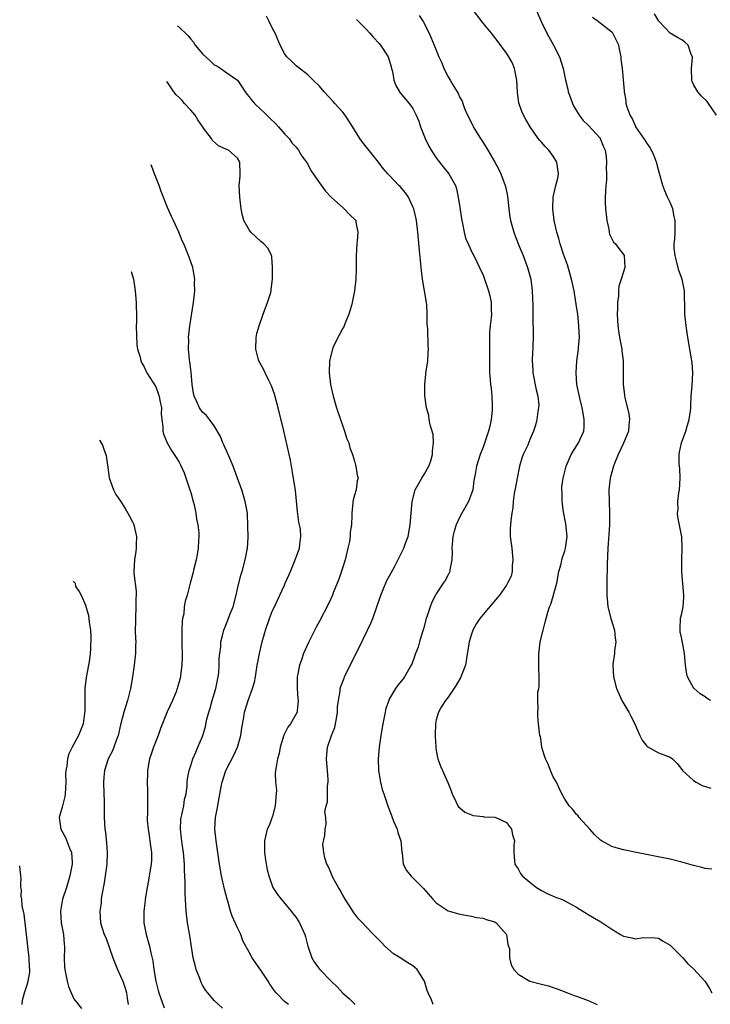
# Model space of a CAD drawing. Units: inches. Extents: x 2547376 to 2550000, y 1515000 to 1518000.
# Drawn here: x 2547394 to 2547512, y 1515087 to 1515255 of the extents above; entities that cross this region are included whole.
import ezdxf

# ---------------------------------------------------------------- set-up
doc = ezdxf.new("R2010")
doc.units = ezdxf.units.IN
doc.header["$MEASUREMENT"] = 0
doc.layers.add('LD25471515_2ft', color=141, linetype='Continuous')

msp = doc.modelspace()

# ---------------------------------------------------------------- linework, layer by layer
at = {"layer": 'LD25471515_2ft'}
for points, elevation in [([(2547512.13, 1515110.13), (2547511, 1515110.26), (2547510.44, 1515110.44), (2547509, 1515110.8), (2547507, 1515111.37), (2547505, 1515111.86), (2547502.4, 1515112.4), (2547499.27, 1515113), (2547497, 1515113.46), (2547495.79, 1515113.79), (2547495, 1515114.05), (2547493.23, 1515115), (2547493.09, 1515115.09), (2547492.06, 1515116.06), (2547491.25, 1515117), (2547489.46, 1515119), (2547489.26, 1515119.26), (2547489, 1515119.52), (2547488.34, 1515120.34), (2547487.72, 1515121), (2547487.44, 1515121.44), (2547487, 1515122.13), (2547486.49, 1515123), (2547485.99, 1515123.99), (2547485.53, 1515125), (2547485, 1515125.95), (2547484.53, 1515127), (2547484.12, 1515128.12), (2547483.67, 1515129), (2547483.07, 1515130.93), (2547483.06, 1515131.06), (2547482.8, 1515132.8), (2547482.72, 1515133), (2547482.48, 1515135), (2547482.34, 1515136.34), (2547482.35, 1515137), (2547482.42, 1515137.58), (2547482.36, 1515139), (2547482.39, 1515140.4), (2547482.51, 1515141), (2547482.61, 1515141.39), (2547482.61, 1515143), (2547482.51, 1515144.51), (2547482.54, 1515145), (2547482.53, 1515147), (2547482.58, 1515147.42), (2547482.79, 1515149), (2547483.26, 1515151), (2547483.64, 1515152.36), (2547483.77, 1515153), (2547484.05, 1515154.05), (2547484.37, 1515155), (2547484.58, 1515155.42), (2547485.04, 1515156.96), (2547485.05, 1515157.05), (2547485.59, 1515159), (2547485.96, 1515161), (2547486.34, 1515162.34), (2547486.46, 1515163), (2547486.56, 1515163.44), (2547487, 1515164.57), (2547487.12, 1515165), (2547487.36, 1515167), (2547487.17, 1515169.17), (2547486.77, 1515171.23), (2547486.53, 1515173), (2547486.52, 1515174.52), (2547486.46, 1515175), (2547486.49, 1515175.51), (2547486.69, 1515177), (2547487, 1515178.12), (2547487.21, 1515179), (2547488.06, 1515181), (2547489.31, 1515183), (2547489.55, 1515183.55), (2547490.23, 1515185), (2547490.31, 1515185.69), (2547490.31, 1515187), (2547490.1, 1515188.1), (2547489.96, 1515189), (2547489.6, 1515190.4), (2547489.06, 1515193), (2547488.91, 1515195), (2547489.05, 1515197), (2547489.33, 1515199), (2547489.34, 1515199.34), (2547489.47, 1515201), (2547489.39, 1515203), (2547489.18, 1515205), (2547489, 1515206.33), (2547488.57, 1515209), (2547488.14, 1515211), (2547487.42, 1515213.42), (2547486.77, 1515215.23), (2547486.18, 1515217), (2547485.94, 1515217.94), (2547485.6, 1515219), (2547485.15, 1515221), (2547484.91, 1515223), (2547484.99, 1515225), (2547485.46, 1515227), (2547485.78, 1515228.22), (2547485.92, 1515229), (2547485.78, 1515229.78), (2547485.62, 1515231), (2547485, 1515232), (2547484.22, 1515233), (2547483.64, 1515233.64), (2547483, 1515234.38), (2547482.69, 1515234.69), (2547482.44, 1515235), (2547481.04, 1515237), (2547480.29, 1515238.29), (2547479.9, 1515239), (2547479.61, 1515239.61), (2547479.13, 1515241.13), (2547478.91, 1515242.91), (2547478.79, 1515245), (2547478.71, 1515245.29), (2547478.39, 1515247), (2547477.99, 1515247.99), (2547477.4, 1515249), (2547477, 1515249.6), (2547475.55, 1515251.55), (2547474.41, 1515253), (2547473, 1515254.74), (2547471, 1515257.34)], 9750), ([(2547482.06, 1515257), (2547483, 1515254.9), (2547483.92, 1515253), (2547485.05, 1515251), (2547486.09, 1515249), (2547486.71, 1515247), (2547487.11, 1515245), (2547487.48, 1515243.48), (2547487.56, 1515243), (2547487.95, 1515241.95), (2547488.27, 1515241), (2547488.51, 1515240.51), (2547489.42, 1515239), (2547490.09, 1515238.09), (2547491, 1515237.31), (2547493, 1515235.08), (2547493.05, 1515235), (2547493.59, 1515233.59), (2547493.86, 1515233), (2547494.06, 1515231.94), (2547494.13, 1515231), (2547494.03, 1515230.03), (2547494.11, 1515229), (2547494.1, 1515227.9), (2547493.99, 1515227), (2547493.95, 1515225.95), (2547493.9, 1515225), (2547493.91, 1515224.09), (2547493.96, 1515223), (2547494.03, 1515222.03), (2547494.15, 1515221), (2547494.5, 1515219.5), (2547494.56, 1515219), (2547494.65, 1515218.65), (2547495.33, 1515217.33), (2547495.66, 1515217), (2547496.2, 1515216.2), (2547497, 1515215.2), (2547497.11, 1515215), (2547497.25, 1515213), (2547497, 1515212.23), (2547496.64, 1515211), (2547496.23, 1515209.77), (2547496.18, 1515209), (2547496.16, 1515208.16), (2547495.99, 1515207), (2547495.98, 1515205.98), (2547495.91, 1515205), (2547495.99, 1515203.99), (2547496.03, 1515203), (2547496.23, 1515201.77), (2547496.42, 1515200.42), (2547496.71, 1515199), (2547496.72, 1515198.72), (2547496.94, 1515197), (2547496.98, 1515195), (2547496.98, 1515193), (2547497.19, 1515191.19), (2547497.19, 1515191), (2547497.23, 1515190.77), (2547497.94, 1515187.94), (2547498.04, 1515187), (2547497.91, 1515186.09), (2547497.85, 1515185), (2547497.02, 1515182.98), (2547496.13, 1515181), (2547495.46, 1515179.46), (2547495.29, 1515179), (2547495, 1515178.02), (2547494.74, 1515177), (2547494.53, 1515175), (2547494.57, 1515173), (2547494.65, 1515171), (2547494.6, 1515169), (2547494.36, 1515165), (2547494.22, 1515162.22), (2547494.18, 1515159), (2547494.18, 1515157), (2547494.28, 1515155.72), (2547494.35, 1515155), (2547494.84, 1515153), (2547495.47, 1515151), (2547495.6, 1515149.6), (2547495.7, 1515149), (2547495.46, 1515147.46), (2547495.45, 1515147), (2547495.18, 1515145.18), (2547495.17, 1515145), (2547495.32, 1515143), (2547495.84, 1515141), (2547496.74, 1515139), (2547497.92, 1515137), (2547498.28, 1515136.27), (2547498.94, 1515135), (2547499, 1515134.82), (2547499.79, 1515133), (2547500.2, 1515132.2), (2547501, 1515131.18), (2547501.09, 1515131.09), (2547503, 1515130.04), (2547504.55, 1515129.45), (2547505, 1515129.31), (2547505.4, 1515129), (2547506.21, 1515128.21), (2547507, 1515127.21), (2547507.13, 1515127), (2547509, 1515125.29), (2547509.45, 1515125), (2547510.47, 1515124.46), (2547511.97, 1515123.97)], 9748), ([(2547464.48, 1515087), (2547464.16, 1515087.84), (2547463.59, 1515089), (2547463.42, 1515089.42), (2547462.99, 1515091), (2547461.71, 1515093), (2547461.35, 1515093.35), (2547461, 1515093.62), (2547460.13, 1515094.13), (2547459, 1515094.88), (2547458.92, 1515094.92), (2547457.69, 1515095.69), (2547456.18, 1515097), (2547455.6, 1515097.6), (2547454.28, 1515099), (2547453, 1515100.27), (2547452.35, 1515101), (2547451.69, 1515101.69), (2547451, 1515102.58), (2547450.82, 1515102.82), (2547450.03, 1515104.03), (2547449.43, 1515105), (2547449, 1515105.72), (2547448.55, 1515106.55), (2547448.27, 1515107), (2547447.36, 1515108.64), (2547447.17, 1515109), (2547446.55, 1515110.55), (2547446.29, 1515111), (2547445.9, 1515112.1), (2547445.73, 1515113), (2547445.56, 1515114.44), (2547445.91, 1515115.91), (2547446.01, 1515117), (2547446.18, 1515117.82), (2547446.08, 1515119), (2547445.93, 1515119.93), (2547446.16, 1515121), (2547446.36, 1515121.64), (2547446.39, 1515124.39), (2547446.5, 1515125), (2547446.52, 1515125.48), (2547446.38, 1515127), (2547446.25, 1515128.25), (2547446.2, 1515129), (2547446.29, 1515129.71), (2547446.39, 1515131), (2547447.09, 1515133), (2547447.65, 1515134.35), (2547447.78, 1515135), (2547447.92, 1515135.92), (2547448.11, 1515137), (2547448.11, 1515137.89), (2547448.25, 1515139), (2547448.55, 1515140.55), (2547448.57, 1515141), (2547448.65, 1515141.35), (2547449.22, 1515142.78), (2547449.32, 1515143), (2547451, 1515146.5), (2547451.83, 1515148.17), (2547453.78, 1515152.22), (2547454.11, 1515153), (2547454.82, 1515155), (2547455.37, 1515156.63), (2547455.49, 1515157), (2547456.54, 1515159.46), (2547457, 1515160.26), (2547457.82, 1515161.82), (2547459.45, 1515165), (2547459.67, 1515165.67), (2547460.17, 1515167), (2547460.54, 1515169), (2547460.88, 1515173), (2547461.4, 1515175), (2547462.51, 1515177), (2547463, 1515177.72), (2547463.69, 1515179), (2547464.04, 1515179.96), (2547464.35, 1515181), (2547464.36, 1515181.64), (2547464.52, 1515183), (2547464.44, 1515184.44), (2547463.94, 1515186.06), (2547463.79, 1515187), (2547463.71, 1515187.71), (2547463.34, 1515189), (2547463.04, 1515191.04), (2547463.03, 1515193), (2547463.23, 1515194.77), (2547463.28, 1515195.28), (2547463.52, 1515197), (2547463.63, 1515198.37), (2547463.65, 1515199), (2547463.58, 1515199.58), (2547463.54, 1515202.46), (2547463.42, 1515203.42), (2547463.45, 1515205), (2547463.37, 1515206.63), (2547463.33, 1515207), (2547462.63, 1515211), (2547462.44, 1515212.45), (2547462.1, 1515215.9), (2547461.83, 1515219), (2547461.6, 1515221), (2547461.51, 1515221.51), (2547461.14, 1515223), (2547461, 1515223.35), (2547460.23, 1515225), (2547459.75, 1515225.75), (2547458.81, 1515226.81), (2547458.58, 1515227), (2547457, 1515228.71), (2547456.7, 1515229), (2547455.92, 1515229.92), (2547455.13, 1515231), (2547453.26, 1515233.26), (2547452.37, 1515234.37), (2547451.9, 1515235), (2547451, 1515236.52), (2547450.05, 1515238.05), (2547449.24, 1515239.24), (2547449, 1515239.52), (2547447.64, 1515241), (2547447.35, 1515241.35), (2547445.8, 1515243), (2547445, 1515243.94), (2547443.94, 1515245), (2547443, 1515245.9), (2547441.28, 1515247.28), (2547441, 1515247.45), (2547440.24, 1515248.24), (2547439.45, 1515249), (2547439, 1515249.54), (2547438.26, 1515251), (2547437.41, 1515253), (2547437, 1515253.81), (2547436.43, 1515255), (2547435.95, 1515255.95)], 9756), ([(2547451.34, 1515255.34), (2547453, 1515253.7), (2547453.65, 1515253), (2547454.26, 1515252.26), (2547455.25, 1515251.25), (2547455.46, 1515251), (2547456.78, 1515249), (2547457, 1515248.23), (2547457.26, 1515247.26), (2547457.35, 1515247), (2547457.5, 1515246.5), (2547457.72, 1515245), (2547458.06, 1515244.06), (2547458.68, 1515243), (2547458.81, 1515242.81), (2547459.75, 1515241.75), (2547460.38, 1515241), (2547461, 1515240.14), (2547461.55, 1515239), (2547461.99, 1515237.99), (2547462.29, 1515237), (2547463.11, 1515235), (2547463.71, 1515233.71), (2547464.12, 1515233), (2547465, 1515231.69), (2547465.29, 1515231.29), (2547466.17, 1515230.17), (2547467.13, 1515229), (2547468.27, 1515227), (2547468.44, 1515226.44), (2547468.75, 1515225), (2547469, 1515223.25), (2547469.3, 1515221.3), (2547469.36, 1515221), (2547469.49, 1515220.51), (2547469.77, 1515219), (2547470.01, 1515218.01), (2547470.44, 1515217), (2547471.25, 1515215.25), (2547471.41, 1515215), (2547471.93, 1515213.93), (2547472.4, 1515213), (2547473, 1515211.64), (2547473.92, 1515209), (2547474.14, 1515208.14), (2547474.39, 1515207), (2547474.4, 1515205.6), (2547474.43, 1515205), (2547474.38, 1515204.38), (2547474.21, 1515203), (2547474.1, 1515201.9), (2547474.08, 1515201), (2547474.11, 1515200.11), (2547474.09, 1515199), (2547474.1, 1515197), (2547474.08, 1515196.08), (2547474.11, 1515195), (2547474.23, 1515193.77), (2547474.28, 1515193), (2547474.38, 1515192.38), (2547474.52, 1515191), (2547474.53, 1515189.47), (2547474.58, 1515189), (2547474.55, 1515188.55), (2547474.38, 1515187), (2547474.13, 1515185.87), (2547473.93, 1515185), (2547473.2, 1515182.8), (2547473, 1515182.25), (2547472.5, 1515181), (2547471.87, 1515179), (2547471.63, 1515177.63), (2547471.43, 1515176.57), (2547471.22, 1515175), (2547471, 1515174.33), (2547470.53, 1515173), (2547469.35, 1515171), (2547469, 1515170.36), (2547468.38, 1515169), (2547468.07, 1515167.93), (2547467.83, 1515167), (2547467.7, 1515165.7), (2547467.65, 1515165), (2547467.7, 1515164.3), (2547467.64, 1515163), (2547467.32, 1515161.32), (2547467.31, 1515161), (2547467.21, 1515160.79), (2547467, 1515160.44), (2547466.53, 1515159.47), (2547466.19, 1515159), (2547465, 1515157.22), (2547464.87, 1515157), (2547464.24, 1515155.76), (2547463.94, 1515155), (2547463.43, 1515153.43), (2547463.28, 1515153), (2547462.78, 1515151.22), (2547462.55, 1515150.55), (2547462.11, 1515149), (2547461.89, 1515148.11), (2547461.44, 1515147), (2547461.33, 1515146.67), (2547460.8, 1515145.2), (2547460.71, 1515145), (2547459.58, 1515143), (2547459.3, 1515142.7), (2547458.43, 1515141.57), (2547458.04, 1515141), (2547457, 1515139.3), (2547456.85, 1515139), (2547456.39, 1515137.61), (2547456.22, 1515137), (2547455.85, 1515135), (2547455.52, 1515133), (2547455.21, 1515131), (2547455.05, 1515129), (2547455.12, 1515127), (2547455.46, 1515125), (2547455.76, 1515123.76), (2547456.02, 1515123), (2547456.69, 1515121), (2547456.78, 1515120.78), (2547457.33, 1515119.33), (2547457.44, 1515119), (2547457.75, 1515118.25), (2547458.29, 1515117), (2547458.44, 1515116.44), (2547458.92, 1515115), (2547459.08, 1515113.08), (2547459.14, 1515112.86), (2547459.3, 1515111), (2547459.91, 1515109.91), (2547460.64, 1515109), (2547461, 1515108.69), (2547462.63, 1515107), (2547462.82, 1515106.82), (2547464.41, 1515105), (2547465, 1515104.4), (2547465.8, 1515103.8), (2547467, 1515103.04), (2547469, 1515102.44), (2547471, 1515102.13), (2547471.91, 1515101.91), (2547473, 1515101.76), (2547473.54, 1515101.54), (2547475, 1515101.14), (2547475.22, 1515101), (2547476.99, 1515099), (2547477.26, 1515097.26), (2547477.36, 1515097), (2547477.49, 1515096.51), (2547477.54, 1515095), (2547477.8, 1515093.8), (2547478.28, 1515093), (2547479, 1515092.21), (2547480.99, 1515090.99), (2547483, 1515090.52), (2547484.2, 1515090.2), (2547485, 1515089.95), (2547485.69, 1515089.69), (2547487.44, 1515089), (2547488.57, 1515088.57), (2547489, 1515088.43), (2547491, 1515087.69), (2547492.5, 1515087)], 9754), ([(2547462.05, 1515256.05), (2547462.74, 1515255), (2547463.75, 1515253), (2547464.61, 1515251), (2547465.41, 1515249), (2547465.95, 1515247.95), (2547466.29, 1515247), (2547467, 1515245.57), (2547467.35, 1515245), (2547467.82, 1515244.18), (2547468.56, 1515243), (2547468.72, 1515242.72), (2547469, 1515242.04), (2547469.42, 1515241.42), (2547469.54, 1515241), (2547469.83, 1515240.17), (2547470.35, 1515239), (2547471.24, 1515237.24), (2547471.33, 1515237), (2547472.54, 1515235), (2547473, 1515234.32), (2547473.83, 1515233), (2547475.01, 1515231), (2547475.71, 1515229.71), (2547476.03, 1515229), (2547476.79, 1515227), (2547476.83, 1515226.83), (2547477.18, 1515225.18), (2547477.4, 1515223), (2547477.59, 1515221.59), (2547477.7, 1515221), (2547478.25, 1515219), (2547479.02, 1515217), (2547479.86, 1515215), (2547480.62, 1515213), (2547481.16, 1515211), (2547481.41, 1515209), (2547481.5, 1515206.5), (2547481.5, 1515203.5), (2547481.55, 1515202.45), (2547481.56, 1515201), (2547481.52, 1515199.52), (2547481.49, 1515199), (2547481.43, 1515198.57), (2547481.39, 1515197), (2547481.5, 1515195.5), (2547481.49, 1515195), (2547482.07, 1515192.07), (2547482.34, 1515191), (2547482.52, 1515189.48), (2547482.5, 1515189), (2547482.35, 1515188.35), (2547482.21, 1515187), (2547481.96, 1515186.05), (2547481.62, 1515185), (2547481, 1515183.58), (2547480.63, 1515182.63), (2547479.87, 1515181), (2547479.61, 1515180.39), (2547479.24, 1515179), (2547478.82, 1515177), (2547478.55, 1515175.45), (2547478.34, 1515174.34), (2547478.17, 1515173), (2547478.1, 1515171.9), (2547477.94, 1515171), (2547477.75, 1515169.75), (2547477.68, 1515169), (2547477.65, 1515168.35), (2547477.64, 1515167), (2547477.83, 1515165.83), (2547477.89, 1515165), (2547478.11, 1515163), (2547477.98, 1515161.98), (2547477.99, 1515161), (2547477.78, 1515160.22), (2547477.2, 1515159), (2547477, 1515158.7), (2547475.8, 1515157), (2547475.45, 1515156.55), (2547473, 1515153.69), (2547472.45, 1515153), (2547471.87, 1515152.13), (2547471.25, 1515151), (2547471, 1515150.29), (2547470.59, 1515149), (2547470.4, 1515147.6), (2547470.16, 1515146.16), (2547470, 1515145), (2547469.2, 1515143), (2547469.13, 1515142.87), (2547469, 1515142.66), (2547468.42, 1515141.58), (2547467, 1515139.55), (2547466.57, 1515139), (2547465.85, 1515137.85), (2547465.36, 1515137), (2547465, 1515135.68), (2547464.84, 1515135), (2547464.82, 1515133.18), (2547464.8, 1515132.8), (2547464.92, 1515131), (2547465, 1515130.41), (2547465.21, 1515129.21), (2547465.27, 1515129), (2547465.74, 1515127.73), (2547466.03, 1515127), (2547466.97, 1515124.97), (2547467.54, 1515123.54), (2547467.71, 1515123), (2547468.42, 1515121.58), (2547468.69, 1515121), (2547468.81, 1515120.81), (2547469, 1515120.62), (2547469.89, 1515119.89), (2547471, 1515119.41), (2547471.3, 1515119.3), (2547473, 1515119.14), (2547473.12, 1515119.12), (2547475, 1515119.05), (2547475.16, 1515119), (2547477, 1515118.13), (2547477.88, 1515117), (2547478.02, 1515116.02), (2547478.37, 1515115), (2547478.23, 1515114.23), (2547478.25, 1515113), (2547478.4, 1515111.6), (2547478.43, 1515111), (2547478.68, 1515110.68), (2547479, 1515110.19), (2547479.4, 1515109.4), (2547479.67, 1515109), (2547481, 1515107.91), (2547482.16, 1515107), (2547482.69, 1515106.69), (2547483, 1515106.5), (2547483.98, 1515105.99), (2547485.39, 1515105.39), (2547486.4, 1515105), (2547487, 1515104.72), (2547488.13, 1515104.13), (2547489, 1515103.64), (2547490.05, 1515103), (2547490.61, 1515102.61), (2547491, 1515102.41), (2547493.14, 1515101.14), (2547495, 1515099.92), (2547496.53, 1515099), (2547497, 1515098.7), (2547498.42, 1515098.42), (2547499, 1515098.25), (2547500.46, 1515098.46), (2547502.44, 1515098.44), (2547503, 1515098.35), (2547503.83, 1515097.83), (2547505, 1515097.14), (2547505.16, 1515097), (2547507.15, 1515095), (2547508, 1515094), (2547509, 1515093.11), (2547510.96, 1515090.96), (2547511.75, 1515089.75), (2547512.14, 1515089)], 9752), ([(2547511.91, 1515139), (2547511.34, 1515139.34), (2547511, 1515139.59), (2547510.13, 1515140.13), (2547509.08, 1515141), (2547509.05, 1515141.05), (2547507.96, 1515143), (2547507.81, 1515143.81), (2547507.63, 1515145), (2547507.45, 1515147), (2547507.13, 1515148.87), (2547507.07, 1515149.07), (2547507, 1515149.49), (2547506.73, 1515150.73), (2547506.7, 1515151), (2547506.74, 1515151.26), (2547506.77, 1515153), (2547507, 1515153.86), (2547507.21, 1515155), (2547507.36, 1515156.64), (2547507.34, 1515157), (2547507.01, 1515160.99), (2547507.01, 1515163), (2547507.06, 1515165.06), (2547506.97, 1515166.97), (2547506.34, 1515170.34), (2547506.27, 1515171), (2547506.37, 1515171.62), (2547506.33, 1515173), (2547506.47, 1515174.47), (2547506.59, 1515175), (2547506.72, 1515177), (2547506.65, 1515178.65), (2547506.56, 1515179.44), (2547506.53, 1515181), (2547506.6, 1515181.4), (2547506.93, 1515183), (2547507.66, 1515185), (2547507.95, 1515186.05), (2547508.26, 1515187), (2547508.48, 1515188.48), (2547508.53, 1515189), (2547508.53, 1515189.47), (2547508.61, 1515191), (2547508.74, 1515192.74), (2547508.86, 1515195), (2547508.74, 1515196.74), (2547508.71, 1515197), (2547508.64, 1515197.36), (2547508.37, 1515199), (2547508.01, 1515201), (2547507.73, 1515203), (2547507.52, 1515205), (2547507.51, 1515206.49), (2547507.5, 1515207), (2547507.46, 1515207.46), (2547507.48, 1515209), (2547507.04, 1515210.96), (2547506.48, 1515212.48), (2547506.1, 1515214.1), (2547505.85, 1515215), (2547505.71, 1515216.29), (2547505.71, 1515217), (2547505.8, 1515217.8), (2547505.84, 1515219), (2547505.86, 1515221), (2547505.69, 1515221.69), (2547505.43, 1515223), (2547505, 1515224.08), (2547504.56, 1515225), (2547504.08, 1515226.08), (2547503.73, 1515227), (2547503, 1515229.69), (2547502.68, 1515231), (2547502.2, 1515232.2), (2547501.82, 1515233), (2547501.52, 1515233.52), (2547501, 1515234.26), (2547500.72, 1515234.72), (2547499.15, 1515237), (2547499.11, 1515237.11), (2547499, 1515237.3), (2547498.5, 1515238.5), (2547498.14, 1515239), (2547497.62, 1515240.38), (2547497.48, 1515241), (2547497.5, 1515241.5), (2547497.17, 1515243), (2547497.17, 1515243.17), (2547496.84, 1515247), (2547496.6, 1515248.6), (2547496.6, 1515249), (2547496.31, 1515250.31), (2547496.2, 1515251), (2547495.21, 1515253), (2547495, 1515253.22), (2547493, 1515254.74), (2547492.69, 1515255), (2547491.72, 1515255.72)], 9746), ([(2547512.93, 1515239), (2547511.57, 1515241), (2547511.33, 1515241.33), (2547510.32, 1515242.32), (2547509.73, 1515243), (2547509, 1515244.26), (2547508.77, 1515244.77), (2547508.72, 1515245), (2547508.64, 1515247), (2547508.81, 1515248.81), (2547508.8, 1515249), (2547508.62, 1515249.38), (2547508.06, 1515251), (2547507.5, 1515251.5), (2547507, 1515251.91), (2547506.27, 1515252.27), (2547505, 1515253.04), (2547503.08, 1515255.08), (2547502.31, 1515256.31)], 9744), ([(2547420.69, 1515254.29), (2547420.88, 1515254.15), (2547421.21, 1515253.8), (2547422.1, 1515253), (2547422.54, 1515252.54), (2547423, 1515251.97), (2547423.46, 1515251.46), (2547423.77, 1515251), (2547425, 1515249.52), (2547426.3, 1515248.3), (2547427, 1515247.62), (2547427.43, 1515247.43), (2547428.14, 1515247), (2547429, 1515246.38), (2547430.99, 1515244.99), (2547431.8, 1515243.8), (2547432.29, 1515243), (2547432.6, 1515242.6), (2547433, 1515242.14), (2547433.47, 1515241.47), (2547433.87, 1515241), (2547435, 1515239.99), (2547435.51, 1515239.51), (2547435.99, 1515239), (2547436.52, 1515238.52), (2547437.52, 1515237.52), (2547437.99, 1515237), (2547439, 1515235.8), (2547439.81, 1515235), (2547440.29, 1515234.29), (2547441, 1515233.53), (2547441.45, 1515233), (2547442, 1515232), (2547442.79, 1515231), (2547442.86, 1515230.86), (2547443, 1515230.64), (2547443.53, 1515229.53), (2547443.94, 1515229), (2547445, 1515227.45), (2547446.04, 1515226.04), (2547447.02, 1515225), (2547449.1, 1515223.1), (2547449.25, 1515223), (2547450.11, 1515222.11), (2547451.22, 1515221), (2547451.25, 1515220.75), (2547451.6, 1515219), (2547451.45, 1515217.45), (2547451.39, 1515217), (2547451.29, 1515215), (2547451.27, 1515213.27), (2547451.3, 1515212.7), (2547451.24, 1515211), (2547451, 1515209), (2547450.61, 1515207), (2547450.51, 1515206.51), (2547450.05, 1515205), (2547449.37, 1515203.37), (2547449.15, 1515202.85), (2547449, 1515202.6), (2547448.46, 1515201.54), (2547448.14, 1515201), (2547447.38, 1515199.38), (2547447.22, 1515199), (2547446.75, 1515197), (2547446.69, 1515195), (2547446.9, 1515193), (2547447, 1515192.49), (2547447.34, 1515191), (2547447.94, 1515189), (2547448.59, 1515187), (2547449, 1515185.88), (2547449.3, 1515185), (2547449.71, 1515183.71), (2547450.01, 1515183), (2547450.18, 1515182.18), (2547450.66, 1515181), (2547451, 1515179.88), (2547451.17, 1515179.17), (2547451.25, 1515179), (2547451.48, 1515177.48), (2547451.63, 1515177), (2547451.48, 1515176.52), (2547451.28, 1515175), (2547451, 1515174.05), (2547450.73, 1515173), (2547450.73, 1515172.73), (2547450.54, 1515171), (2547450.57, 1515170.57), (2547450.51, 1515169), (2547450.26, 1515167.74), (2547450.27, 1515167), (2547450.17, 1515166.17), (2547449.89, 1515165), (2547449.4, 1515163), (2547449, 1515161.74), (2547448.3, 1515159.7), (2547447.38, 1515157.38), (2547447.24, 1515157), (2547446.53, 1515155.47), (2547445, 1515152.52), (2547444.47, 1515151.53), (2547443.13, 1515148.87), (2547442.29, 1515147), (2547441.94, 1515145.94), (2547441.59, 1515145), (2547441.27, 1515143.27), (2547441.21, 1515143), (2547441.2, 1515141), (2547441.31, 1515139.31), (2547441.39, 1515139), (2547441.2, 1515137.2), (2547441.22, 1515137), (2547440.04, 1515135), (2547439.57, 1515134.43), (2547438.93, 1515133.07), (2547438.3, 1515131), (2547438.1, 1515129.9), (2547437.85, 1515129), (2547437.62, 1515127.62), (2547437.51, 1515127), (2547437.42, 1515126.58), (2547437.49, 1515125), (2547437.65, 1515123.65), (2547437.54, 1515122.46), (2547437.45, 1515121), (2547437, 1515119.23), (2547436.4, 1515117.6), (2547436.07, 1515117), (2547435.6, 1515115), (2547435.62, 1515113), (2547435.76, 1515111.76), (2547436.06, 1515110.06), (2547436.32, 1515109), (2547437.03, 1515107), (2547437.83, 1515105.83), (2547438.45, 1515105), (2547440.19, 1515103), (2547440.51, 1515102.51), (2547441, 1515101.89), (2547441.61, 1515101), (2547442.48, 1515099), (2547442.6, 1515098.6), (2547443.01, 1515097), (2547443.68, 1515095), (2547444.18, 1515094.18), (2547445.07, 1515093), (2547447, 1515091), (2547448.02, 1515090.02), (2547449, 1515088.97), (2547450.07, 1515088.07), (2547451.14, 1515087)], 9758), ([(2547439.71, 1515087), (2547439, 1515087.55), (2547437.62, 1515089), (2547437.34, 1515089.34), (2547436.51, 1515090.51), (2547436.21, 1515091), (2547435, 1515092.9), (2547434.1, 1515094.1), (2547433.5, 1515095), (2547433, 1515095.94), (2547431.88, 1515097.88), (2547431.53, 1515099), (2547431, 1515100.1), (2547430.09, 1515102.09), (2547429.8, 1515103), (2547429.34, 1515104.66), (2547429.23, 1515105), (2547428.76, 1515106.76), (2547428.23, 1515109), (2547427.89, 1515111), (2547427.64, 1515113), (2547427.34, 1515115), (2547427.12, 1515117), (2547427.24, 1515119), (2547427.27, 1515119.27), (2547427.6, 1515121), (2547427.71, 1515121.71), (2547428.2, 1515124.2), (2547428.38, 1515125), (2547428.99, 1515127), (2547430.34, 1515129.66), (2547430.99, 1515131), (2547431.58, 1515133), (2547431.72, 1515134.28), (2547432.05, 1515136.05), (2547432.18, 1515137), (2547432.84, 1515139), (2547433.58, 1515141), (2547433.87, 1515142.13), (2547434.07, 1515143), (2547434.38, 1515145), (2547434.49, 1515145.51), (2547434.74, 1515147), (2547435.2, 1515149), (2547435.77, 1515151), (2547436.46, 1515153), (2547437, 1515154.33), (2547437.29, 1515155), (2547438.24, 1515157), (2547439, 1515158.68), (2547439.16, 1515159), (2547440.04, 1515161), (2547440.85, 1515163), (2547441, 1515163.45), (2547441.59, 1515165), (2547441.66, 1515165.66), (2547441.85, 1515167), (2547441.75, 1515168.25), (2547441.6, 1515169), (2547441.48, 1515169.48), (2547441.27, 1515171.27), (2547440.89, 1515174.89), (2547440.36, 1515178.36), (2547440.21, 1515179), (2547440.04, 1515180.04), (2547438.94, 1515185.06), (2547437.94, 1515189), (2547437.3, 1515191.3), (2547436.78, 1515192.78), (2547436.68, 1515193), (2547436.33, 1515193.67), (2547435.71, 1515195), (2547435.51, 1515195.51), (2547434.66, 1515197), (2547434.55, 1515197.45), (2547434.12, 1515199), (2547434.19, 1515201), (2547434.32, 1515201.68), (2547434.67, 1515203), (2547435.36, 1515205), (2547435.62, 1515205.62), (2547436.13, 1515207), (2547436.68, 1515208.68), (2547436.76, 1515209), (2547436.77, 1515209.23), (2547436.98, 1515211), (2547436.98, 1515213), (2547436.86, 1515214.86), (2547436.83, 1515215), (2547436.21, 1515216.21), (2547435.52, 1515217), (2547435, 1515217.4), (2547434.18, 1515218.18), (2547433.28, 1515219), (2547433, 1515219.4), (2547432.09, 1515221), (2547431.84, 1515221.84), (2547431.6, 1515223), (2547431.37, 1515225), (2547431.29, 1515227), (2547431.43, 1515228.57), (2547431.44, 1515229), (2547431.41, 1515231), (2547431, 1515231.68), (2547429.46, 1515233), (2547429.13, 1515233.13), (2547427.76, 1515233.76), (2547426.7, 1515234.7), (2547426.55, 1515235), (2547425.2, 1515236.8), (2547425, 1515237.05), (2547424.19, 1515238.19), (2547423.72, 1515239), (2547423, 1515239.87), (2547421.93, 1515241), (2547421.5, 1515241.5), (2547421, 1515242.04), (2547420.51, 1515242.51), (2547420.09, 1515243), (2547419.21, 1515244.37), (2547418.92, 1515244.77), (2547418.91, 1515244.79)], 9760), ([(2547428.41, 1515086.41), (2547427, 1515087.73), (2547425.92, 1515089), (2547425.49, 1515089.49), (2547425, 1515090.34), (2547424.77, 1515090.77), (2547424.56, 1515091.44), (2547423.94, 1515093), (2547423.72, 1515093.72), (2547423.43, 1515095), (2547423.12, 1515096.88), (2547422.82, 1515098.82), (2547422.46, 1515101), (2547422.2, 1515103), (2547422.01, 1515106.01), (2547422.06, 1515107.94), (2547421.93, 1515109.93), (2547421.93, 1515111), (2547421.76, 1515113), (2547421.5, 1515114.5), (2547421.41, 1515115.41), (2547421.21, 1515117), (2547421.3, 1515118.7), (2547421.34, 1515119), (2547421.46, 1515119.46), (2547421.78, 1515121), (2547421.93, 1515122.07), (2547422.18, 1515123), (2547422.36, 1515124.36), (2547422.39, 1515125), (2547422.44, 1515125.56), (2547422.7, 1515127), (2547423, 1515127.84), (2547423.36, 1515129), (2547423.84, 1515130.16), (2547424.22, 1515131), (2547425, 1515132.84), (2547425.05, 1515133), (2547425.49, 1515134.51), (2547425.76, 1515135.76), (2547426.09, 1515137), (2547426.31, 1515137.69), (2547426.68, 1515139), (2547427.29, 1515141), (2547427.56, 1515142.44), (2547427.69, 1515143), (2547427.78, 1515143.78), (2547427.84, 1515145), (2547427.83, 1515146.17), (2547427.94, 1515147), (2547428.12, 1515148.12), (2547428.16, 1515149), (2547428.54, 1515150.54), (2547428.63, 1515151), (2547429.31, 1515152.69), (2547429.66, 1515153.66), (2547430.22, 1515155), (2547430.78, 1515157), (2547431, 1515158.06), (2547431.58, 1515160.42), (2547431.76, 1515161), (2547432.31, 1515163), (2547432.68, 1515165), (2547432.79, 1515166.79), (2547432.78, 1515169), (2547432.7, 1515170.7), (2547432.67, 1515171), (2547432.31, 1515173), (2547431.71, 1515175), (2547431, 1515177), (2547430.24, 1515179), (2547429.39, 1515181), (2547428.66, 1515182.66), (2547428.48, 1515183), (2547428.08, 1515184.08), (2547427, 1515185.9), (2547426.2, 1515187), (2547425.67, 1515187.67), (2547425, 1515188.23), (2547424.48, 1515189), (2547424.07, 1515189.93), (2547423.57, 1515191), (2547423.48, 1515191.48), (2547423.24, 1515193), (2547423.07, 1515195.07), (2547423, 1515195.53), (2547422.86, 1515196.86), (2547422.78, 1515197.22), (2547422.62, 1515199), (2547422.64, 1515200.64), (2547422.63, 1515201), (2547422.83, 1515203), (2547423.45, 1515207), (2547423.69, 1515209), (2547423.66, 1515210.34), (2547423.69, 1515211), (2547423.38, 1515212.62), (2547423.32, 1515213), (2547422.73, 1515214.73), (2547422.39, 1515215.61), (2547421.8, 1515217), (2547421.54, 1515217.54), (2547420.97, 1515219), (2547420.02, 1515221), (2547419.67, 1515221.67), (2547419, 1515223.22), (2547417.94, 1515225.94), (2547417.58, 1515227), (2547416.79, 1515229), (2547416.34, 1515230.23), (2547416.23, 1515230.52)], 9762), ([(2547412.81, 1515212.3), (2547413.2, 1515211), (2547413.48, 1515209), (2547413.67, 1515207), (2547413.66, 1515206.34), (2547413.7, 1515205), (2547413.7, 1515203.7), (2547413.66, 1515203), (2547413.75, 1515199.75), (2547413.89, 1515199), (2547414.35, 1515197.65), (2547414.46, 1515197), (2547414.6, 1515196.6), (2547415, 1515196.02), (2547415.31, 1515195.31), (2547415.49, 1515195), (2547417, 1515192.59), (2547417.44, 1515191.44), (2547417.58, 1515191), (2547417.73, 1515190.27), (2547417.96, 1515189), (2547417.94, 1515187.94), (2547418.04, 1515187), (2547418.23, 1515185.77), (2547418.22, 1515185), (2547418.37, 1515184.37), (2547418.98, 1515183), (2547419.72, 1515181.72), (2547420.51, 1515180.51), (2547421, 1515179.7), (2547421.25, 1515179.25), (2547421.86, 1515177.86), (2547422.86, 1515175), (2547423, 1515174.51), (2547423.43, 1515173), (2547423.57, 1515172.43), (2547423.87, 1515171), (2547423.99, 1515169.99), (2547424.2, 1515169), (2547424.35, 1515167.65), (2547424.38, 1515167), (2547424.32, 1515166.32), (2547424.27, 1515165), (2547424.09, 1515163.91), (2547423.89, 1515163), (2547423.5, 1515161.5), (2547423.33, 1515160.67), (2547422.87, 1515159), (2547422.36, 1515157), (2547422.04, 1515155.96), (2547421.89, 1515155), (2547421.79, 1515153.79), (2547421.59, 1515153), (2547421.51, 1515152.49), (2547421.47, 1515151), (2547421.48, 1515149.48), (2547421.47, 1515149), (2547421.54, 1515146.46), (2547421.48, 1515145), (2547421.25, 1515143.25), (2547421.24, 1515143), (2547421, 1515142.15), (2547420.73, 1515141.27), (2547420.67, 1515141), (2547420.47, 1515140.47), (2547419.86, 1515139), (2547418.98, 1515137.02), (2547417.81, 1515134.19), (2547417.39, 1515133), (2547416.63, 1515131), (2547416.21, 1515129.79), (2547415.96, 1515129), (2547415.57, 1515127), (2547415.58, 1515126.42), (2547415.52, 1515125), (2547415.57, 1515123.57), (2547415.6, 1515123), (2547415.59, 1515121.59), (2547415.57, 1515121), (2547415.57, 1515119.57), (2547415.54, 1515119), (2547415.56, 1515118.44), (2547415.69, 1515117), (2547415.89, 1515115.89), (2547416.01, 1515115), (2547416.11, 1515114.11), (2547416.27, 1515113), (2547416.28, 1515111.72), (2547416.23, 1515111), (2547416.06, 1515110.06), (2547415.9, 1515109), (2547415.77, 1515108.23), (2547415.51, 1515107), (2547415.2, 1515105), (2547415.19, 1515104.81), (2547414.98, 1515103), (2547414.99, 1515101), (2547415.39, 1515099), (2547415.94, 1515097), (2547416.17, 1515095.83), (2547416.48, 1515094.48), (2547416.67, 1515093), (2547416.99, 1515091.01), (2547417.42, 1515089.42), (2547417.51, 1515089), (2547418.43, 1515086.43)], 9764), ([(2547407.39, 1515183.46), (2547407.9, 1515182.59), (2547408.23, 1515181.56), (2547408.53, 1515180.86), (2547408.75, 1515179.15), (2547408.79, 1515179), (2547408.82, 1515178.82), (2547409.05, 1515177.05), (2547409.76, 1515175), (2547410.2, 1515174.2), (2547411, 1515173.07), (2547411.8, 1515171.8), (2547412.25, 1515171), (2547412.49, 1515170.49), (2547413, 1515169.53), (2547413.17, 1515169.17), (2547413.23, 1515169), (2547413.69, 1515167), (2547413.64, 1515165.64), (2547413.64, 1515165), (2547413.58, 1515164.42), (2547413.34, 1515163), (2547413.26, 1515161), (2547413.26, 1515160.74), (2547413.68, 1515157.68), (2547413.65, 1515157), (2547413.6, 1515156.4), (2547413.61, 1515155), (2547413.52, 1515153), (2547413.53, 1515152.47), (2547413.5, 1515151), (2547413.54, 1515149.54), (2547413.57, 1515149), (2547413.55, 1515148.45), (2547413.54, 1515147), (2547413.47, 1515146.53), (2547413.32, 1515145), (2547413.03, 1515143.02), (2547412.66, 1515141), (2547412.15, 1515139), (2547411.56, 1515137), (2547411, 1515134.79), (2547410.58, 1515133), (2547410.3, 1515132.3), (2547409.85, 1515131), (2547409.61, 1515130.39), (2547408.89, 1515129), (2547408.26, 1515127), (2547408.14, 1515125.86), (2547408.06, 1515125), (2547408.11, 1515123), (2547408.16, 1515121.84), (2547408.18, 1515121), (2547408.16, 1515120.16), (2547408.19, 1515119), (2547408.29, 1515117), (2547408.39, 1515116.39), (2547408.6, 1515114.6), (2547408.71, 1515113), (2547408.61, 1515111), (2547408.18, 1515107.82), (2547407.78, 1515105.78), (2547407.68, 1515105), (2547407.64, 1515104.36), (2547407.41, 1515103), (2547407.55, 1515101), (2547407.76, 1515100.24), (2547408.19, 1515099), (2547408.45, 1515098.45), (2547409.67, 1515095), (2547410.45, 1515093), (2547411, 1515091.88), (2547411.35, 1515091), (2547411.8, 1515089.8), (2547412.01, 1515089), (2547412.11, 1515088.11), (2547412.31, 1515087)], 9766), ([(2547402.87, 1515159.4), (2547402.96, 1515159.34), (2547403.24, 1515159), (2547403.3, 1515158.45), (2547403.88, 1515157.59), (2547404.23, 1515157), (2547405, 1515155.29), (2547405.48, 1515153.48), (2547405.58, 1515153), (2547405.61, 1515152.39), (2547405.83, 1515151), (2547405.91, 1515149.91), (2547405.86, 1515147.86), (2547405.8, 1515147), (2547405.6, 1515145.6), (2547405.52, 1515145), (2547405.12, 1515142.88), (2547404.9, 1515141), (2547404.87, 1515139), (2547404.87, 1515137.13), (2547404.8, 1515136.8), (2547404.58, 1515135), (2547403.8, 1515133), (2547402.72, 1515131), (2547402.15, 1515129.85), (2547401.93, 1515129), (2547401.78, 1515127.78), (2547401.61, 1515127), (2547401.58, 1515126.42), (2547401.6, 1515125), (2547401.51, 1515123), (2547401.45, 1515122.55), (2547401, 1515120.76), (2547400.5, 1515119), (2547400.74, 1515117), (2547401, 1515116.57), (2547401.55, 1515115.55), (2547402.27, 1515113.73), (2547402.6, 1515113), (2547402.68, 1515111.32), (2547402.71, 1515111), (2547402.32, 1515109), (2547401.71, 1515107), (2547401.07, 1515105), (2547400.71, 1515103), (2547400.83, 1515101), (2547401.21, 1515099), (2547401.31, 1515097.31), (2547401.4, 1515097), (2547401.4, 1515096.6), (2547401.32, 1515095), (2547401.42, 1515093.42), (2547401.43, 1515093), (2547401.86, 1515091), (2547402.09, 1515090.09), (2547402.55, 1515089), (2547403, 1515087.99), (2547404.32, 1515086.32)], 9768), ([(2547394.14, 1515087), (2547394.23, 1515087.77), (2547394.54, 1515089), (2547395, 1515090.41), (2547395.17, 1515091), (2547395.44, 1515092.56), (2547395.44, 1515093), (2547395.38, 1515093.38), (2547395.34, 1515095), (2547394.48, 1515102.48), (2547394.14, 1515103.86), (2547394.07, 1515105), (2547393.97, 1515105.55), (2547394.04, 1515106.62), (2547393.98, 1515106.82), (2547393.92, 1515107.07), (2547393.9, 1515107.69), (2547393.98, 1515108.49), (2547393.93, 1515109.06), (2547393.75, 1515110.58), (2547393.73, 1515110.72)], 9770)]:
    msp.add_lwpolyline(points, dxfattribs=dict(at, elevation=elevation))

doc.saveas('drawing.dxf')
